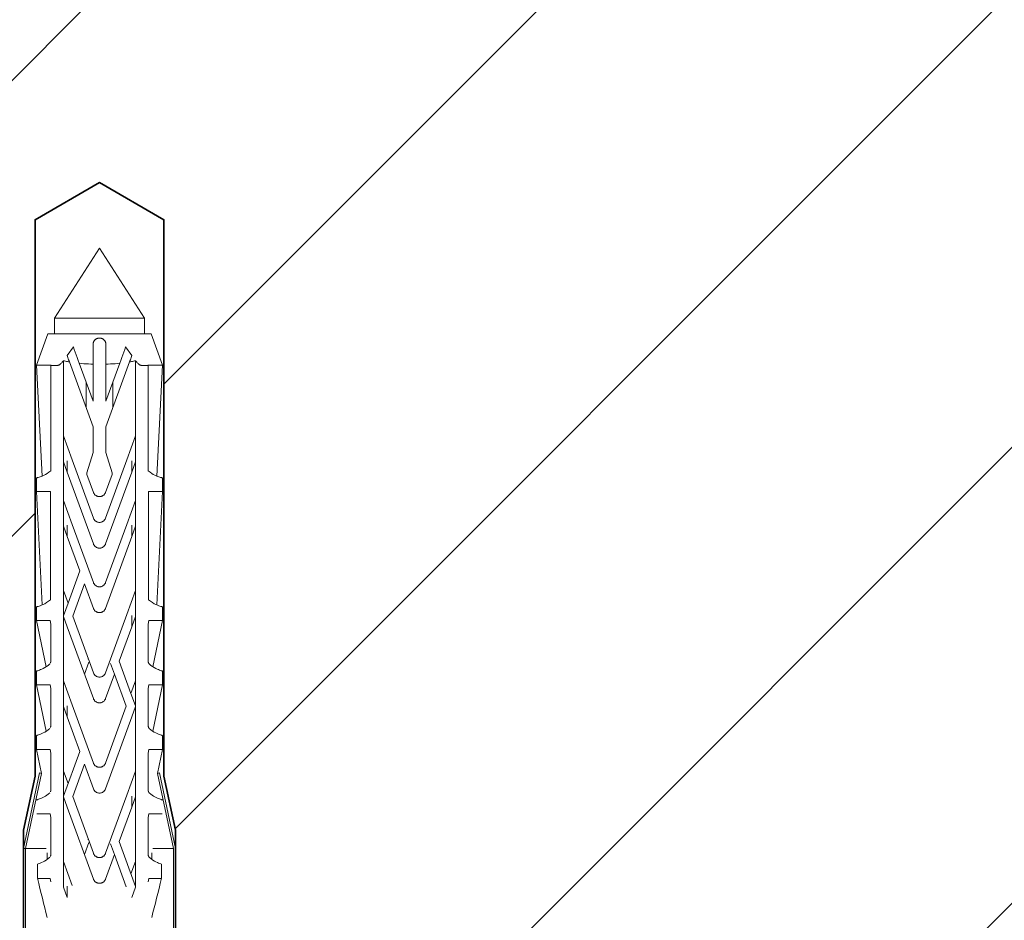
# Model space of a CAD drawing. Units: metres. Extents: x 0 to 1.79, y 0 to 2.06.
# Drawn here: x 0.97 to 1.06, y 1.19 to 1.27 of the extents above; entities that cross this region are included whole.
import ezdxf

# ---------------------------------------------------------------- set-up
doc = ezdxf.new("R2010")
doc.units = ezdxf.units.M
doc.header["$MEASUREMENT"] = 0
doc.layers.add('0 Bauteilschraffuren Neu', color=7, linetype='Continuous')
doc.layers.add('050 Tragkonstruktion Neu', color=7, linetype='Continuous')

msp = doc.modelspace()

# ---------------------------------------------------------------- hatches: boundary and pattern name
at = {"layer": '0 Bauteilschraffuren Neu', "linetype": 'Continuous', "lineweight": 0}
h = msp.add_hatch(dxfattribs=at)
h.set_pattern_fill('SAGO_BACKSTEIN_0001_0001', style=0, pattern_type=2)
h.set_pattern_definition([(45, (0, 0), (-0.0212132, 0.0212132), [])])
h.paths.add_polyline_path([(1.231242, 1.129538), (1.231242, 1.309538), (0.883242, 1.309538), (0.883242, 1.129538), (0.969025, 1.129538), (0.969025, 1.130087), (0.967946, 1.132349), (0.967952, 1.194054), (0.969025, 1.199103), (0.969025, 1.250882), (0.975025, 1.254346), (0.981025, 1.250882), (0.981025, 1.199103), (0.982105, 1.194054), (0.982105, 1.13235), (0.981025, 1.130087), (0.981025, 1.129538), (1.062625, 1.129538), (1.062625, 1.129981), (1.061545, 1.132245), (1.061552, 1.193949), (1.062625, 1.198998), (1.062625, 1.250777), (1.068625, 1.254241), (1.074625, 1.250777), (1.074625, 1.198998), (1.075705, 1.193949), (1.075705, 1.132245), (1.074625, 1.129981), (1.074625, 1.129538)])

# ---------------------------------------------------------------- linework, layer by layer
at = {"layer": '0 Bauteilschraffuren Neu', "color": 7, "linetype": 'Continuous', "lineweight": 35, "flags": 128}
msp.add_lwpolyline([(0.883242, 1.309538), (0.883242, 1.129538), (0.969025, 1.129538), (0.969025, 1.130087), (0.967946, 1.132349), (0.967952, 1.194054), (0.969025, 1.199103), (0.969025, 1.250882), (0.975025, 1.254346), (0.981025, 1.250882), (0.981025, 1.199103), (0.982105, 1.194054), (0.982105, 1.13235), (0.981025, 1.130087), (0.981025, 1.129538), (1.062625, 1.129538)], dxfattribs=at)
at = {"layer": '050 Tragkonstruktion Neu', "color": 7, "linetype": 'Continuous', "lineweight": 0}
for p, q in [((0.970825, 1.24171), (0.975025, 1.248226)), ((0.975025, 1.248226), (0.979225, 1.24171)), ((0.970825, 1.24171), (0.970825, 1.240282)), ((0.970825, 1.24171), (0.979225, 1.24171)), ((0.979225, 1.24171), (0.979225, 1.240282)), ((0.969155, 1.237344), (0.970225, 1.240282)), ((0.970225, 1.240282), (0.979825, 1.240282)), ((0.974563, 1.23966), (0.974584, 1.239684)), ((0.974584, 1.239684), (0.974606, 1.239707)), ((0.974606, 1.239707), (0.974629, 1.239728)), ((0.974629, 1.239728), (0.974654, 1.239748)), ((0.974654, 1.239748), (0.974681, 1.239768)), ((0.974681, 1.239768), (0.974708, 1.239786)), ((0.974708, 1.239786), (0.974737, 1.239803)), ((0.974737, 1.239803), (0.974767, 1.239818)), ((0.974767, 1.239818), (0.974798, 1.239832)), ((0.974798, 1.239832), (0.974829, 1.239844)), ((0.974829, 1.239844), (0.974862, 1.239854)), ((0.974862, 1.239854), (0.974894, 1.239862)), ((0.974894, 1.239862), (0.974927, 1.239868)), ((0.974927, 1.239868), (0.97496, 1.239873)), ((0.97496, 1.239873), (0.974993, 1.239876)), ((0.974993, 1.239876), (0.975025, 1.239877)), ((0.975025, 1.239877), (0.975057, 1.239876)), ((0.975057, 1.239876), (0.97509, 1.239873)), ((0.97509, 1.239873), (0.975123, 1.239868)), ((0.975123, 1.239868), (0.975155, 1.239862)), ((0.975155, 1.239862), (0.975188, 1.239854)), ((0.975188, 1.239854), (0.97522, 1.239844)), ((0.97522, 1.239844), (0.975252, 1.239832)), ((0.975252, 1.239832), (0.975283, 1.239818)), ((0.975283, 1.239818), (0.975313, 1.239803)), ((0.975313, 1.239803), (0.975342, 1.239786)), ((0.975342, 1.239786), (0.975369, 1.239768)), ((0.975369, 1.239768), (0.975395, 1.239748)), ((0.975395, 1.239748), (0.97542, 1.239728)), ((0.97542, 1.239728), (0.975443, 1.239707)), ((0.975443, 1.239707), (0.975465, 1.239684)), ((0.975465, 1.239684), (0.975487, 1.23966)), ((0.979825, 1.240282), (0.980894, 1.237344)), ((0.97201, 1.238246), (0.97259, 1.239051)), ((0.97259, 1.239051), (0.972676, 1.238815)), ((0.972676, 1.238815), (0.972765, 1.238571)), ((0.974425, 1.239277), (0.974426, 1.239307)), ((0.974425, 1.239277), (0.974425, 1.234011)), ((0.974426, 1.239307), (0.974428, 1.239337)), ((0.974428, 1.239337), (0.974432, 1.239368)), ((0.974432, 1.239368), (0.974438, 1.239399)), ((0.974438, 1.239399), (0.974445, 1.23943)), ((0.974445, 1.23943), (0.974454, 1.239461)), ((0.974454, 1.239461), (0.974465, 1.239491)), ((0.974465, 1.239491), (0.974477, 1.239522)), ((0.974477, 1.239522), (0.974491, 1.239551)), ((0.974491, 1.239551), (0.974507, 1.23958)), ((0.974507, 1.23958), (0.974524, 1.239607)), ((0.974524, 1.239607), (0.974543, 1.239634)), ((0.974543, 1.239634), (0.974563, 1.23966)), ((0.975487, 1.23966), (0.975507, 1.239634)), ((0.975507, 1.239634), (0.975525, 1.239607)), ((0.975525, 1.239607), (0.975543, 1.23958)), ((0.975543, 1.23958), (0.975558, 1.239551)), ((0.975558, 1.239551), (0.975573, 1.239522)), ((0.975573, 1.239522), (0.975585, 1.239491)), ((0.975585, 1.239491), (0.975596, 1.239461)), ((0.975596, 1.239461), (0.975605, 1.23943)), ((0.975605, 1.23943), (0.975612, 1.239399)), ((0.975612, 1.239399), (0.975618, 1.239368)), ((0.975618, 1.239368), (0.975622, 1.239337)), ((0.975622, 1.239337), (0.975624, 1.239307)), ((0.975624, 1.239307), (0.975625, 1.239277)), ((0.975625, 1.239277), (0.975625, 1.234011)), ((0.977285, 1.238571), (0.977373, 1.238815)), ((0.977373, 1.238815), (0.977459, 1.239051)), ((0.977459, 1.239051), (0.97804, 1.238246)), ((0.97201, 1.238246), (0.972045, 1.23815)), ((0.972045, 1.23815), (0.97208, 1.238053)), ((0.97208, 1.238053), (0.972116, 1.237954)), ((0.972116, 1.237954), (0.972152, 1.237854)), ((0.972152, 1.237854), (0.972189, 1.237753)), ((0.972765, 1.238571), (0.972856, 1.23832)), ((0.972856, 1.23832), (0.97295, 1.238062)), ((0.97295, 1.238062), (0.973047, 1.237797)), ((0.977003, 1.237798), (0.9771, 1.238062)), ((0.9771, 1.238062), (0.977285, 1.238571)), ((0.977861, 1.237753), (0.977897, 1.237855)), ((0.977897, 1.237855), (0.977934, 1.237954)), ((0.977934, 1.237954), (0.97797, 1.238053)), ((0.97797, 1.238053), (0.978005, 1.23815)), ((0.978005, 1.23815), (0.97804, 1.238246)), ((0.969145, 1.237344), (0.969686, 1.227024)), ((0.969145, 1.237344), (0.970529, 1.237344)), ((0.970478, 1.237321), (0.970478, 1.227521)), ((0.970478, 1.237321), (0.970504, 1.237321)), ((0.970504, 1.237321), (0.971051, 1.237315)), ((0.971051, 1.237315), (0.971075, 1.237316)), ((0.971075, 1.237316), (0.971101, 1.237319)), ((0.971101, 1.237319), (0.971127, 1.237324)), ((0.971127, 1.237324), (0.971154, 1.237331)), ((0.971154, 1.237331), (0.971181, 1.23734)), ((0.971181, 1.23734), (0.971208, 1.237351)), ((0.971208, 1.237351), (0.971235, 1.237364)), ((0.971235, 1.237364), (0.971263, 1.237378)), ((0.971263, 1.237378), (0.97129, 1.237394)), ((0.97129, 1.237394), (0.971317, 1.237411)), ((0.971317, 1.237411), (0.971344, 1.23743)), ((0.971344, 1.23743), (0.97137, 1.237449)), ((0.97137, 1.237449), (0.971395, 1.237469)), ((0.971395, 1.237469), (0.97142, 1.237489)), ((0.97142, 1.237489), (0.971465, 1.237529)), ((0.971465, 1.237529), (0.971508, 1.237571)), ((0.971508, 1.237571), (0.971551, 1.237615)), ((0.971551, 1.237615), (0.971593, 1.237661)), ((0.971593, 1.237661), (0.971635, 1.23771)), ((0.971635, 1.23771), (0.971676, 1.23776)), ((0.971676, 1.23776), (0.971676, 1.230764)), ((0.971676, 1.23776), (0.971763, 1.23774)), ((0.971763, 1.23774), (0.971853, 1.237722)), ((0.971853, 1.237722), (0.971944, 1.237703)), ((0.971944, 1.237703), (0.972036, 1.237685)), ((0.972036, 1.237685), (0.972131, 1.237668)), ((0.972131, 1.237668), (0.972227, 1.237651)), ((0.972189, 1.237753), (0.972227, 1.237651)), ((0.972227, 1.237651), (0.974425, 1.231611)), ((0.973047, 1.237797), (0.973146, 1.237526)), ((0.973146, 1.237526), (0.974425, 1.234011)), ((0.973146, 1.237526), (0.973356, 1.237505)), ((0.973356, 1.237505), (0.973568, 1.237487)), ((0.973568, 1.237487), (0.973782, 1.237472)), ((0.973782, 1.237472), (0.973997, 1.237459)), ((0.973997, 1.237459), (0.974211, 1.237449)), ((0.974211, 1.237449), (0.974425, 1.237441)), ((0.975625, 1.231611), (0.977823, 1.237651)), ((0.975625, 1.234011), (0.976904, 1.237526)), ((0.975625, 1.237441), (0.975842, 1.237449)), ((0.975842, 1.237449), (0.976058, 1.237459)), ((0.976058, 1.237459), (0.976273, 1.237472)), ((0.976273, 1.237472), (0.976487, 1.237488)), ((0.976487, 1.237488), (0.976697, 1.237506)), ((0.976697, 1.237506), (0.976904, 1.237526)), ((0.976904, 1.237526), (0.977003, 1.237798)), ((0.977823, 1.237651), (0.977861, 1.237753)), ((0.977823, 1.237651), (0.97792, 1.237668)), ((0.97792, 1.237668), (0.978015, 1.237686)), ((0.978015, 1.237686), (0.978108, 1.237704)), ((0.978108, 1.237704), (0.978198, 1.237722)), ((0.978198, 1.237722), (0.978287, 1.237741)), ((0.978287, 1.237741), (0.978374, 1.23776)), ((0.978374, 1.23776), (0.978374, 1.230763)), ((0.978374, 1.23776), (0.978415, 1.23771)), ((0.978415, 1.23771), (0.978456, 1.237662)), ((0.978456, 1.237662), (0.978498, 1.237615)), ((0.978498, 1.237615), (0.978541, 1.237571)), ((0.978541, 1.237571), (0.978585, 1.237529)), ((0.978585, 1.237529), (0.97863, 1.237489)), ((0.97863, 1.237489), (0.978654, 1.237469)), ((0.978654, 1.237469), (0.97868, 1.237449)), ((0.97868, 1.237449), (0.978706, 1.23743)), ((0.978706, 1.23743), (0.978733, 1.237411)), ((0.978733, 1.237411), (0.97876, 1.237394)), ((0.97876, 1.237394), (0.978787, 1.237378)), ((0.978787, 1.237378), (0.978814, 1.237364)), ((0.978814, 1.237364), (0.978842, 1.237351)), ((0.978842, 1.237351), (0.978869, 1.23734)), ((0.978869, 1.23734), (0.978896, 1.237331)), ((0.978896, 1.237331), (0.978923, 1.237324)), ((0.978923, 1.237324), (0.978949, 1.237319)), ((0.978949, 1.237319), (0.978974, 1.237316)), ((0.978974, 1.237316), (0.978999, 1.237315)), ((0.978999, 1.237315), (0.979571, 1.237315)), ((0.979533, 1.237344), (0.980905, 1.237344)), ((0.979571, 1.237315), (0.979571, 1.227521)), ((0.980364, 1.227024), (0.980905, 1.237344)), ((0.973776, 1.235794), (0.973776, 1.233394)), ((0.976274, 1.235794), (0.976274, 1.233394)), ((0.974425, 1.231611), (0.974425, 1.229222)), ((0.975625, 1.231611), (0.975625, 1.229222)), ((0.971676, 1.230764), (0.971676, 1.228364)), ((0.971676, 1.230764), (0.97249, 1.228526)), ((0.977559, 1.228526), (0.978374, 1.230763)), ((0.978374, 1.230764), (0.978374, 1.228364)), ((0.973848, 1.227336), (0.974425, 1.229222)), ((0.975625, 1.229222), (0.976201, 1.227336)), ((0.971676, 1.228364), (0.971676, 1.224764)), ((0.971676, 1.228364), (0.972025, 1.227405)), ((0.972025, 1.228444), (0.972025, 1.227405)), ((0.97249, 1.228526), (0.974461, 1.223111)), ((0.975589, 1.223111), (0.977559, 1.228526)), ((0.978025, 1.228444), (0.978025, 1.227405)), ((0.978025, 1.227405), (0.978374, 1.228363)), ((0.978374, 1.228363), (0.978374, 1.224763)), ((0.969145, 1.226851), (0.969145, 1.225582)), ((0.969152, 1.226852), (0.969173, 1.226857)), ((0.969173, 1.226857), (0.96921, 1.226866)), ((0.96921, 1.226866), (0.969262, 1.226879)), ((0.969262, 1.226879), (0.969329, 1.226897)), ((0.969329, 1.226897), (0.969411, 1.226922)), ((0.969411, 1.226922), (0.969507, 1.226954)), ((0.969507, 1.226954), (0.969617, 1.226995)), ((0.969617, 1.226995), (0.969738, 1.227047)), ((0.969738, 1.227047), (0.969871, 1.22711)), ((0.969871, 1.22711), (0.970012, 1.227187)), ((0.970012, 1.227187), (0.970159, 1.227279)), ((0.970159, 1.227279), (0.970313, 1.227387)), ((0.970313, 1.227387), (0.970478, 1.227521)), ((0.972025, 1.227405), (0.974461, 1.220711)), ((0.973838, 1.227279), (0.97384, 1.227298)), ((0.973838, 1.22726), (0.973838, 1.227279)), ((0.973838, 1.22726), (0.973839, 1.227241)), ((0.973839, 1.227241), (0.973842, 1.227222)), ((0.97384, 1.227298), (0.973843, 1.227317)), ((0.973842, 1.227222), (0.973846, 1.227203)), ((0.973843, 1.227317), (0.973848, 1.227336)), ((0.973846, 1.227203), (0.973852, 1.227184)), ((0.973852, 1.227184), (0.974461, 1.225511)), ((0.975589, 1.220711), (0.978025, 1.227405)), ((0.975589, 1.225511), (0.976197, 1.227184)), ((0.976197, 1.227184), (0.976203, 1.227203)), ((0.976201, 1.227336), (0.976206, 1.227317)), ((0.976203, 1.227203), (0.976208, 1.227222)), ((0.976206, 1.227317), (0.97621, 1.227298)), ((0.976208, 1.227222), (0.976211, 1.227241)), ((0.97621, 1.227298), (0.976211, 1.227279)), ((0.976211, 1.227279), (0.976212, 1.22726)), ((0.976211, 1.227241), (0.976212, 1.22726)), ((0.979571, 1.227521), (0.979737, 1.227387)), ((0.979737, 1.227387), (0.97989, 1.227279)), ((0.97989, 1.227279), (0.980038, 1.227187)), ((0.980038, 1.227187), (0.980179, 1.22711)), ((0.980179, 1.22711), (0.980311, 1.227047)), ((0.980311, 1.227047), (0.980433, 1.226995)), ((0.980433, 1.226995), (0.980543, 1.226954)), ((0.980543, 1.226954), (0.980639, 1.226922)), ((0.980639, 1.226922), (0.980721, 1.226897)), ((0.980721, 1.226897), (0.980788, 1.226879)), ((0.980788, 1.226879), (0.98084, 1.226866)), ((0.98084, 1.226866), (0.980876, 1.226857)), ((0.980876, 1.226857), (0.980898, 1.226852)), ((0.980905, 1.226851), (0.980905, 1.225582)), ((0.969145, 1.225582), (0.969698, 1.215034)), ((0.969145, 1.225582), (0.970466, 1.225582)), ((0.970466, 1.225582), (0.970466, 1.215521)), ((0.974461, 1.225511), (0.974478, 1.22547)), ((0.974478, 1.22547), (0.974498, 1.225429)), ((0.974498, 1.225429), (0.974521, 1.225391)), ((0.974521, 1.225391), (0.974547, 1.225354)), ((0.974547, 1.225354), (0.974575, 1.22532)), ((0.974575, 1.22532), (0.974604, 1.225289)), ((0.974604, 1.225289), (0.974636, 1.22526)), ((0.974636, 1.22526), (0.97467, 1.225233)), ((0.97467, 1.225233), (0.974707, 1.225208)), ((0.974707, 1.225208), (0.974746, 1.225185)), ((0.974746, 1.225185), (0.974787, 1.225166)), ((0.974787, 1.225166), (0.974829, 1.225149)), ((0.974829, 1.225149), (0.974872, 1.225136)), ((0.974872, 1.225136), (0.974916, 1.225127)), ((0.974916, 1.225127), (0.97496, 1.22512)), ((0.97496, 1.22512), (0.975003, 1.225117)), ((0.975003, 1.225117), (0.975046, 1.225117)), ((0.975046, 1.225117), (0.97509, 1.22512)), ((0.97509, 1.22512), (0.975134, 1.225127)), ((0.975134, 1.225127), (0.975177, 1.225136)), ((0.975177, 1.225136), (0.97522, 1.225149)), ((0.97522, 1.225149), (0.975263, 1.225166)), ((0.975263, 1.225166), (0.975303, 1.225185)), ((0.975303, 1.225185), (0.975342, 1.225208)), ((0.975342, 1.225208), (0.975379, 1.225233)), ((0.975379, 1.225233), (0.975414, 1.22526)), ((0.975414, 1.22526), (0.975446, 1.225289)), ((0.975446, 1.225289), (0.975475, 1.22532)), ((0.975475, 1.22532), (0.975503, 1.225354)), ((0.975503, 1.225354), (0.975528, 1.225391)), ((0.975528, 1.225391), (0.975551, 1.225429)), ((0.975551, 1.225429), (0.975572, 1.22547)), ((0.975572, 1.22547), (0.975589, 1.225511)), ((0.979583, 1.225582), (0.979583, 1.215521)), ((0.979583, 1.225582), (0.980905, 1.225582)), ((0.980352, 1.215034), (0.980905, 1.225582)), ((0.971676, 1.224764), (0.971676, 1.222364)), ((0.971676, 1.224764), (0.97249, 1.222526)), ((0.977559, 1.222526), (0.978374, 1.224763)), ((0.978374, 1.224764), (0.978374, 1.222364)), ((0.971676, 1.222364), (0.971676, 1.216364)), ((0.971676, 1.222364), (0.972025, 1.221405)), ((0.972025, 1.222444), (0.972025, 1.221405)), ((0.97249, 1.222526), (0.974461, 1.217111)), ((0.974461, 1.223111), (0.974478, 1.22307)), ((0.974478, 1.22307), (0.974498, 1.223029)), ((0.974498, 1.223029), (0.974521, 1.222991)), ((0.974521, 1.222991), (0.974547, 1.222954)), ((0.974547, 1.222954), (0.974575, 1.22292)), ((0.974575, 1.22292), (0.974604, 1.222889)), ((0.974604, 1.222889), (0.974636, 1.22286)), ((0.974636, 1.22286), (0.97467, 1.222833)), ((0.97467, 1.222833), (0.974707, 1.222808)), ((0.974707, 1.222808), (0.974746, 1.222785)), ((0.974746, 1.222785), (0.974787, 1.222766)), ((0.974787, 1.222766), (0.974829, 1.222749)), ((0.974829, 1.222749), (0.974872, 1.222736)), ((0.974872, 1.222736), (0.974916, 1.222727)), ((0.974916, 1.222727), (0.97496, 1.22272)), ((0.97496, 1.22272), (0.975003, 1.222717)), ((0.975003, 1.222717), (0.975046, 1.222717)), ((0.975046, 1.222717), (0.97509, 1.22272)), ((0.97509, 1.22272), (0.975134, 1.222727)), ((0.975134, 1.222727), (0.975177, 1.222736)), ((0.975177, 1.222736), (0.97522, 1.222749)), ((0.97522, 1.222749), (0.975263, 1.222766)), ((0.975263, 1.222766), (0.975303, 1.222785)), ((0.975303, 1.222785), (0.975342, 1.222808)), ((0.975342, 1.222808), (0.975379, 1.222833)), ((0.975379, 1.222833), (0.975414, 1.22286)), ((0.975414, 1.22286), (0.975446, 1.222889)), ((0.975446, 1.222889), (0.975475, 1.22292)), ((0.975475, 1.22292), (0.975503, 1.222954)), ((0.975503, 1.222954), (0.975528, 1.222991)), ((0.975528, 1.222991), (0.975551, 1.223029)), ((0.975551, 1.223029), (0.975572, 1.22307)), ((0.975572, 1.22307), (0.975589, 1.223111)), ((0.975589, 1.217111), (0.977559, 1.222526)), ((0.978025, 1.222444), (0.978025, 1.221405)), ((0.978025, 1.221405), (0.978374, 1.222363)), ((0.978374, 1.222363), (0.978374, 1.216363)), ((0.972025, 1.221405), (0.973192, 1.218198)), ((0.975589, 1.214711), (0.978025, 1.221405)), ((0.974461, 1.220711), (0.974478, 1.22067)), ((0.974478, 1.22067), (0.974498, 1.220629)), ((0.974498, 1.220629), (0.974521, 1.220591)), ((0.974521, 1.220591), (0.974547, 1.220554)), ((0.974547, 1.220554), (0.974575, 1.22052)), ((0.974575, 1.22052), (0.974604, 1.220489)), ((0.974604, 1.220489), (0.974636, 1.22046)), ((0.974636, 1.22046), (0.97467, 1.220433)), ((0.97467, 1.220433), (0.974707, 1.220408)), ((0.975342, 1.220408), (0.975379, 1.220433)), ((0.975379, 1.220433), (0.975414, 1.22046)), ((0.975414, 1.22046), (0.975446, 1.220489)), ((0.975446, 1.220489), (0.975475, 1.22052)), ((0.975475, 1.22052), (0.975503, 1.220554)), ((0.975503, 1.220554), (0.975528, 1.220591)), ((0.975528, 1.220591), (0.975551, 1.220629)), ((0.975551, 1.220629), (0.975572, 1.22067)), ((0.975572, 1.22067), (0.975589, 1.220711)), ((0.974707, 1.220408), (0.974746, 1.220385)), ((0.974746, 1.220385), (0.974787, 1.220366)), ((0.974787, 1.220366), (0.974829, 1.220349)), ((0.974829, 1.220349), (0.974872, 1.220336)), ((0.974872, 1.220336), (0.974916, 1.220327)), ((0.974916, 1.220327), (0.97496, 1.22032)), ((0.97496, 1.22032), (0.975003, 1.220317)), ((0.975003, 1.220317), (0.975046, 1.220317)), ((0.975046, 1.220317), (0.97509, 1.22032)), ((0.97509, 1.22032), (0.975134, 1.220327)), ((0.975134, 1.220327), (0.975177, 1.220336)), ((0.975177, 1.220336), (0.97522, 1.220349)), ((0.97522, 1.220349), (0.975263, 1.220366)), ((0.975263, 1.220366), (0.975303, 1.220385)), ((0.975303, 1.220385), (0.975342, 1.220408)), ((0.972101, 1.215196), (0.973192, 1.218198)), ((0.972538, 1.213995), (0.97363, 1.216995)), ((0.97363, 1.216995), (0.974461, 1.214711)), ((0.974461, 1.217111), (0.974478, 1.21707)), ((0.974478, 1.21707), (0.974498, 1.217029)), ((0.974498, 1.217029), (0.974521, 1.216991)), ((0.974521, 1.216991), (0.974547, 1.216954)), ((0.974547, 1.216954), (0.974575, 1.21692)), ((0.974575, 1.21692), (0.974604, 1.216889)), ((0.974604, 1.216889), (0.974636, 1.21686)), ((0.974636, 1.21686), (0.97467, 1.216833)), ((0.97467, 1.216833), (0.974707, 1.216808)), ((0.974707, 1.216808), (0.974746, 1.216785)), ((0.974746, 1.216785), (0.974787, 1.216766)), ((0.974787, 1.216766), (0.974829, 1.216749)), ((0.97522, 1.216749), (0.975263, 1.216766)), ((0.975263, 1.216766), (0.975303, 1.216785)), ((0.975303, 1.216785), (0.975342, 1.216808)), ((0.975342, 1.216808), (0.975379, 1.216833)), ((0.975379, 1.216833), (0.975414, 1.21686)), ((0.975414, 1.21686), (0.975446, 1.216889)), ((0.975446, 1.216889), (0.975475, 1.21692)), ((0.975475, 1.21692), (0.975503, 1.216954)), ((0.975503, 1.216954), (0.975528, 1.216991)), ((0.975528, 1.216991), (0.975551, 1.217029)), ((0.975551, 1.217029), (0.975572, 1.21707)), ((0.975572, 1.21707), (0.975589, 1.217111)), ((0.971676, 1.216364), (0.971676, 1.214027)), ((0.971676, 1.216364), (0.972101, 1.215196)), ((0.974829, 1.216749), (0.974872, 1.216736)), ((0.974872, 1.216736), (0.974916, 1.216727)), ((0.974916, 1.216727), (0.97496, 1.21672)), ((0.97496, 1.21672), (0.975003, 1.216717)), ((0.975003, 1.216717), (0.975046, 1.216717)), ((0.975046, 1.216717), (0.97509, 1.21672)), ((0.97509, 1.21672), (0.975134, 1.216727)), ((0.975134, 1.216727), (0.975177, 1.216736)), ((0.975177, 1.216736), (0.97522, 1.216749)), ((0.977559, 1.214126), (0.978374, 1.216363)), ((0.978374, 1.216364), (0.978374, 1.213964)), ((0.969303, 1.214893), (0.969394, 1.21492)), ((0.969394, 1.21492), (0.969504, 1.214957)), ((0.969504, 1.214957), (0.969631, 1.215006)), ((0.969631, 1.215006), (0.969775, 1.215069)), ((0.969775, 1.215069), (0.969933, 1.215149)), ((0.969933, 1.215149), (0.970101, 1.215248)), ((0.970101, 1.215248), (0.970276, 1.215369)), ((0.970276, 1.215369), (0.970466, 1.215521)), ((0.971676, 1.214027), (0.972101, 1.215196)), ((0.979583, 1.215521), (0.979773, 1.215369)), ((0.979773, 1.215369), (0.979949, 1.215248)), ((0.979949, 1.215248), (0.980117, 1.215149)), ((0.980117, 1.215149), (0.980274, 1.215069)), ((0.980274, 1.215069), (0.980418, 1.215006)), ((0.980418, 1.215006), (0.980546, 1.214957)), ((0.980546, 1.214957), (0.980656, 1.21492)), ((0.980656, 1.21492), (0.980746, 1.214893)), ((0.969145, 1.214854), (0.969145, 1.213582)), ((0.969154, 1.214856), (0.969183, 1.214862)), ((0.969183, 1.214862), (0.969233, 1.214875)), ((0.969233, 1.214875), (0.969303, 1.214893)), ((0.971665, 1.213997), (0.971676, 1.214027)), ((0.974461, 1.214711), (0.974478, 1.21467)), ((0.974478, 1.21467), (0.974498, 1.214629)), ((0.974498, 1.214629), (0.974521, 1.214591)), ((0.974521, 1.214591), (0.974547, 1.214554)), ((0.974547, 1.214554), (0.974575, 1.21452)), ((0.974575, 1.21452), (0.974604, 1.214489)), ((0.974604, 1.214489), (0.974636, 1.21446)), ((0.974636, 1.21446), (0.97467, 1.214433)), ((0.97467, 1.214433), (0.974707, 1.214408)), ((0.974707, 1.214408), (0.974746, 1.214385)), ((0.974746, 1.214385), (0.974787, 1.214366)), ((0.974787, 1.214366), (0.974829, 1.214349)), ((0.974829, 1.214349), (0.974872, 1.214336)), ((0.974872, 1.214336), (0.974916, 1.214327)), ((0.974916, 1.214327), (0.97496, 1.21432)), ((0.97496, 1.21432), (0.975003, 1.214317)), ((0.975003, 1.214317), (0.975046, 1.214317)), ((0.975046, 1.214317), (0.97509, 1.21432)), ((0.97509, 1.21432), (0.975134, 1.214327)), ((0.975134, 1.214327), (0.975177, 1.214336)), ((0.975177, 1.214336), (0.97522, 1.214349)), ((0.97522, 1.214349), (0.975263, 1.214366)), ((0.975263, 1.214366), (0.975303, 1.214385)), ((0.975303, 1.214385), (0.975342, 1.214408)), ((0.975342, 1.214408), (0.975379, 1.214433)), ((0.975379, 1.214433), (0.975414, 1.21446)), ((0.975414, 1.21446), (0.975446, 1.214489)), ((0.975446, 1.214489), (0.975475, 1.21452)), ((0.975475, 1.21452), (0.975503, 1.214554)), ((0.975503, 1.214554), (0.975528, 1.214591)), ((0.975528, 1.214591), (0.975551, 1.214629)), ((0.975551, 1.214629), (0.975572, 1.21467)), ((0.975572, 1.21467), (0.975589, 1.214711)), ((0.975589, 1.208711), (0.977559, 1.214126)), ((0.978025, 1.214044), (0.978025, 1.213005)), ((0.980746, 1.214893), (0.980817, 1.214875)), ((0.980817, 1.214875), (0.980866, 1.214862)), ((0.980866, 1.214862), (0.980895, 1.214856)), ((0.980905, 1.214854), (0.980905, 1.213582)), ((0.969145, 1.213582), (0.970059, 1.209282)), ((0.969145, 1.213582), (0.970419, 1.213582)), ((0.970419, 1.213582), (0.970478, 1.213246)), ((0.970478, 1.213246), (0.970478, 1.209717)), ((0.971665, 1.213997), (0.971676, 1.213967)), ((0.971676, 1.213967), (0.972025, 1.213008)), ((0.971676, 1.213964), (0.971676, 1.207964)), ((0.971676, 1.213964), (0.972025, 1.213005)), ((0.972538, 1.213995), (0.974461, 1.208711)), ((0.978025, 1.213005), (0.978374, 1.213963)), ((0.978374, 1.213963), (0.978374, 1.207963)), ((0.979571, 1.213246), (0.979631, 1.213582)), ((0.979571, 1.213246), (0.979571, 1.209717)), ((0.979631, 1.213582), (0.980905, 1.213582)), ((0.979991, 1.209282), (0.980905, 1.213582)), ((0.972025, 1.213005), (0.974461, 1.206311)), ((0.976858, 1.209798), (0.978025, 1.213005)), ((0.970232, 1.209406), (0.970398, 1.209544)), ((0.970455, 1.20962), (0.97046, 1.209631)), ((0.97046, 1.209631), (0.970464, 1.209642)), ((0.970464, 1.209642), (0.970468, 1.209654)), ((0.970468, 1.209654), (0.970471, 1.209666)), ((0.970471, 1.209666), (0.970474, 1.209679)), ((0.970474, 1.209679), (0.970476, 1.209692)), ((0.970476, 1.209692), (0.970478, 1.209705)), ((0.970478, 1.209705), (0.970478, 1.209717)), ((0.973629, 1.208597), (0.974036, 1.209715)), ((0.973935, 1.210002), (0.973991, 1.210002)), ((0.976058, 1.209592), (0.97642, 1.208597)), ((0.976858, 1.209798), (0.977949, 1.206796)), ((0.979571, 1.209717), (0.979572, 1.209702)), ((0.979572, 1.209702), (0.979574, 1.209686)), ((0.979574, 1.209686), (0.979577, 1.209671)), ((0.979577, 1.209671), (0.979581, 1.209656)), ((0.979581, 1.209656), (0.979586, 1.209642)), ((0.979586, 1.209642), (0.979591, 1.209628)), ((0.979591, 1.209628), (0.979598, 1.209615)), ((0.979598, 1.209615), (0.979604, 1.209602)), ((0.979604, 1.209602), (0.979612, 1.209591)), ((0.979612, 1.209591), (0.979619, 1.20958)), ((0.979619, 1.20958), (0.979627, 1.20957)), ((0.979627, 1.20957), (0.979635, 1.209561)), ((0.979652, 1.209544), (0.979818, 1.209406)), ((0.969145, 1.208876), (0.969145, 1.207582)), ((0.969153, 1.208878), (0.969176, 1.208884)), ((0.969176, 1.208884), (0.969216, 1.208895)), ((0.969216, 1.208895), (0.969272, 1.208912)), ((0.969272, 1.208912), (0.969346, 1.208935)), ((0.969346, 1.208935), (0.969435, 1.208966)), ((0.969435, 1.208966), (0.969539, 1.209007)), ((0.969539, 1.209007), (0.969657, 1.209058)), ((0.969657, 1.209058), (0.969788, 1.209122)), ((0.969788, 1.209122), (0.969929, 1.209201)), ((0.969929, 1.209201), (0.970077, 1.209295)), ((0.970077, 1.209295), (0.970232, 1.209406)), ((0.974461, 1.208711), (0.974478, 1.20867)), ((0.974478, 1.20867), (0.974498, 1.208629)), ((0.974498, 1.208629), (0.974521, 1.208591)), ((0.974521, 1.208591), (0.974547, 1.208554)), ((0.974547, 1.208554), (0.974575, 1.20852)), ((0.974575, 1.20852), (0.974604, 1.208489)), ((0.975446, 1.208489), (0.975475, 1.20852)), ((0.975475, 1.20852), (0.975503, 1.208554)), ((0.975503, 1.208554), (0.975528, 1.208591)), ((0.975528, 1.208591), (0.975551, 1.208629)), ((0.975551, 1.208629), (0.975572, 1.20867)), ((0.975572, 1.20867), (0.975589, 1.208711)), ((0.975589, 1.206311), (0.97642, 1.208595)), ((0.97642, 1.208595), (0.977512, 1.205595)), ((0.979818, 1.209406), (0.979972, 1.209295)), ((0.979972, 1.209295), (0.980121, 1.209201)), ((0.980121, 1.209201), (0.980262, 1.209122)), ((0.980262, 1.209122), (0.980393, 1.209058)), ((0.980393, 1.209058), (0.980511, 1.209007)), ((0.980511, 1.209007), (0.980615, 1.208966)), ((0.980615, 1.208966), (0.980704, 1.208935)), ((0.980704, 1.208935), (0.980777, 1.208912)), ((0.980777, 1.208912), (0.980834, 1.208895)), ((0.980834, 1.208895), (0.980874, 1.208884)), ((0.980874, 1.208884), (0.980897, 1.208878)), ((0.980905, 1.208876), (0.980905, 1.207582)), ((0.971676, 1.207964), (0.971676, 1.205564)), ((0.971676, 1.207964), (0.97249, 1.205726)), ((0.974604, 1.208489), (0.974636, 1.20846)), ((0.974636, 1.20846), (0.97467, 1.208433)), ((0.97467, 1.208433), (0.974707, 1.208408)), ((0.974707, 1.208408), (0.974746, 1.208385)), ((0.974746, 1.208385), (0.974787, 1.208366)), ((0.974787, 1.208366), (0.974829, 1.208349)), ((0.974829, 1.208349), (0.974872, 1.208336)), ((0.974872, 1.208336), (0.974916, 1.208327)), ((0.974916, 1.208327), (0.97496, 1.20832)), ((0.97496, 1.20832), (0.975003, 1.208317)), ((0.975003, 1.208317), (0.975046, 1.208317)), ((0.975046, 1.208317), (0.97509, 1.20832)), ((0.97509, 1.20832), (0.975134, 1.208327)), ((0.975134, 1.208327), (0.975177, 1.208336)), ((0.975177, 1.208336), (0.97522, 1.208349)), ((0.97522, 1.208349), (0.975263, 1.208366)), ((0.975263, 1.208366), (0.975303, 1.208385)), ((0.975303, 1.208385), (0.975342, 1.208408)), ((0.975342, 1.208408), (0.975379, 1.208433)), ((0.975379, 1.208433), (0.975414, 1.20846)), ((0.975414, 1.20846), (0.975446, 1.208489)), ((0.977949, 1.206796), (0.978374, 1.207963)), ((0.978374, 1.207964), (0.978374, 1.205627)), ((0.969145, 1.207582), (0.970059, 1.203282)), ((0.969145, 1.207582), (0.970419, 1.207582)), ((0.970419, 1.207582), (0.970478, 1.207246)), ((0.970478, 1.207246), (0.970478, 1.203717)), ((0.977949, 1.206796), (0.978374, 1.205627)), ((0.979571, 1.207246), (0.979631, 1.207582)), ((0.979571, 1.207246), (0.979571, 1.203717)), ((0.979631, 1.207582), (0.980905, 1.207582)), ((0.979991, 1.203282), (0.980905, 1.207582)), ((0.974461, 1.206311), (0.974478, 1.20627)), ((0.974478, 1.20627), (0.974498, 1.206229)), ((0.974498, 1.206229), (0.974521, 1.206191)), ((0.974521, 1.206191), (0.974547, 1.206154)), ((0.974547, 1.206154), (0.974575, 1.20612)), ((0.974575, 1.20612), (0.974604, 1.206089)), ((0.974604, 1.206089), (0.974636, 1.20606)), ((0.974636, 1.20606), (0.97467, 1.206033)), ((0.97467, 1.206033), (0.974707, 1.206008)), ((0.974707, 1.206008), (0.974746, 1.205985)), ((0.974746, 1.205985), (0.974787, 1.205966)), ((0.974787, 1.205966), (0.974829, 1.205949)), ((0.974829, 1.205949), (0.974872, 1.205936)), ((0.974872, 1.205936), (0.974916, 1.205927)), ((0.974916, 1.205927), (0.97496, 1.20592)), ((0.97496, 1.20592), (0.975003, 1.205917)), ((0.975003, 1.205917), (0.975046, 1.205917)), ((0.975046, 1.205917), (0.97509, 1.20592)), ((0.97509, 1.20592), (0.975134, 1.205927)), ((0.975134, 1.205927), (0.975177, 1.205936)), ((0.975177, 1.205936), (0.97522, 1.205949)), ((0.97522, 1.205949), (0.975263, 1.205966)), ((0.975263, 1.205966), (0.975303, 1.205985)), ((0.975303, 1.205985), (0.975342, 1.206008)), ((0.975342, 1.206008), (0.975379, 1.206033)), ((0.975379, 1.206033), (0.975414, 1.20606)), ((0.975414, 1.20606), (0.975446, 1.206089)), ((0.975446, 1.206089), (0.975475, 1.20612)), ((0.975475, 1.20612), (0.975503, 1.206154)), ((0.975503, 1.206154), (0.975528, 1.206191)), ((0.975528, 1.206191), (0.975551, 1.206229)), ((0.975551, 1.206229), (0.975572, 1.20627)), ((0.975572, 1.20627), (0.975589, 1.206311)), ((0.971676, 1.205564), (0.971676, 1.199564)), ((0.971676, 1.205564), (0.972025, 1.204605)), ((0.972025, 1.205644), (0.972025, 1.204605)), ((0.97249, 1.205726), (0.974461, 1.200311)), ((0.975589, 1.200311), (0.977512, 1.205595)), ((0.978025, 1.204608), (0.978374, 1.205567)), ((0.978025, 1.204605), (0.978374, 1.205563)), ((0.978374, 1.205627), (0.978385, 1.205597)), ((0.978374, 1.205567), (0.978385, 1.205597)), ((0.978374, 1.205563), (0.978374, 1.199563)), ((0.972025, 1.204605), (0.973192, 1.201398)), ((0.975589, 1.197911), (0.978025, 1.204605)), ((0.969435, 1.202966), (0.969539, 1.203007)), ((0.969539, 1.203007), (0.969657, 1.203058)), ((0.969657, 1.203058), (0.969788, 1.203122)), ((0.969788, 1.203122), (0.969929, 1.203201)), ((0.969929, 1.203201), (0.970077, 1.203295)), ((0.970077, 1.203295), (0.970232, 1.203406)), ((0.970232, 1.203406), (0.970398, 1.203544)), ((0.970455, 1.20362), (0.97046, 1.203631)), ((0.97046, 1.203631), (0.970464, 1.203642)), ((0.970464, 1.203642), (0.970468, 1.203654)), ((0.970468, 1.203654), (0.970471, 1.203666)), ((0.970471, 1.203666), (0.970474, 1.203679)), ((0.970474, 1.203679), (0.970476, 1.203692)), ((0.970476, 1.203692), (0.970478, 1.203705)), ((0.970478, 1.203705), (0.970478, 1.203717)), ((0.979571, 1.203717), (0.979572, 1.203702)), ((0.979572, 1.203702), (0.979574, 1.203686)), ((0.979574, 1.203686), (0.979577, 1.203671)), ((0.979577, 1.203671), (0.979581, 1.203656)), ((0.979581, 1.203656), (0.979586, 1.203642)), ((0.979586, 1.203642), (0.979591, 1.203628)), ((0.979591, 1.203628), (0.979598, 1.203615)), ((0.979598, 1.203615), (0.979604, 1.203602)), ((0.979604, 1.203602), (0.979612, 1.203591)), ((0.979612, 1.203591), (0.979619, 1.20358)), ((0.979619, 1.20358), (0.979627, 1.20357)), ((0.979627, 1.20357), (0.979635, 1.203561)), ((0.979652, 1.203544), (0.979818, 1.203406)), ((0.979818, 1.203406), (0.979972, 1.203295)), ((0.979972, 1.203295), (0.980121, 1.203201)), ((0.980121, 1.203201), (0.980262, 1.203122)), ((0.980262, 1.203122), (0.980393, 1.203058)), ((0.980393, 1.203058), (0.980511, 1.203007)), ((0.980511, 1.203007), (0.980615, 1.202966)), ((0.969145, 1.202876), (0.969145, 1.201582)), ((0.969153, 1.202878), (0.969176, 1.202884)), ((0.969176, 1.202884), (0.969216, 1.202895)), ((0.969216, 1.202895), (0.969272, 1.202912)), ((0.969272, 1.202912), (0.969346, 1.202935)), ((0.969346, 1.202935), (0.969435, 1.202966)), ((0.980615, 1.202966), (0.980704, 1.202935)), ((0.980704, 1.202935), (0.980777, 1.202912)), ((0.980777, 1.202912), (0.980834, 1.202895)), ((0.980834, 1.202895), (0.980874, 1.202884)), ((0.980874, 1.202884), (0.980897, 1.202878)), ((0.980905, 1.202876), (0.980905, 1.201582)), ((0.969145, 1.201582), (0.969618, 1.199356)), ((0.969145, 1.201582), (0.970419, 1.201582)), ((0.970419, 1.201582), (0.970478, 1.201246)), ((0.970478, 1.201246), (0.970478, 1.197717)), ((0.971676, 1.197227), (0.973192, 1.201398)), ((0.979571, 1.201246), (0.979631, 1.201582)), ((0.979571, 1.201246), (0.979571, 1.197717)), ((0.979631, 1.201582), (0.980905, 1.201582)), ((0.980432, 1.199356), (0.980905, 1.201582)), ((0.974461, 1.200311), (0.974478, 1.20027)), ((0.974478, 1.20027), (0.974498, 1.200229)), ((0.975551, 1.200229), (0.975572, 1.20027)), ((0.975572, 1.20027), (0.975589, 1.200311)), ((0.967945, 1.19235), (0.969442, 1.199393)), ((0.968129, 1.19235), (0.969618, 1.199356)), ((0.969442, 1.199393), (0.969618, 1.199356)), ((0.969618, 1.199356), (0.969639, 1.199351)), ((0.971676, 1.199564), (0.971676, 1.197227)), ((0.971676, 1.199564), (0.972101, 1.198396)), ((0.972538, 1.197195), (0.97363, 1.200195)), ((0.97363, 1.200195), (0.974461, 1.197911)), ((0.974498, 1.200229), (0.974521, 1.200191)), ((0.974521, 1.200191), (0.974547, 1.200154)), ((0.974547, 1.200154), (0.974575, 1.20012)), ((0.974575, 1.20012), (0.974604, 1.200089)), ((0.974604, 1.200089), (0.974636, 1.20006)), ((0.974636, 1.20006), (0.97467, 1.200033)), ((0.97467, 1.200033), (0.974707, 1.200008)), ((0.974707, 1.200008), (0.974746, 1.199985)), ((0.974746, 1.199985), (0.974787, 1.199966)), ((0.974787, 1.199966), (0.974829, 1.199949)), ((0.974829, 1.199949), (0.974872, 1.199936)), ((0.974872, 1.199936), (0.974916, 1.199927)), ((0.974916, 1.199927), (0.97496, 1.19992)), ((0.97496, 1.19992), (0.975003, 1.199917)), ((0.975003, 1.199917), (0.975046, 1.199917)), ((0.975046, 1.199917), (0.97509, 1.19992)), ((0.97509, 1.19992), (0.975134, 1.199927)), ((0.975134, 1.199927), (0.975177, 1.199936)), ((0.975177, 1.199936), (0.97522, 1.199949)), ((0.97522, 1.199949), (0.975263, 1.199966)), ((0.975263, 1.199966), (0.975303, 1.199985)), ((0.975303, 1.199985), (0.975342, 1.200008)), ((0.975342, 1.200008), (0.975379, 1.200033)), ((0.975379, 1.200033), (0.975414, 1.20006)), ((0.975414, 1.20006), (0.975446, 1.200089)), ((0.975446, 1.200089), (0.975475, 1.20012)), ((0.975475, 1.20012), (0.975503, 1.200154)), ((0.975503, 1.200154), (0.975528, 1.200191)), ((0.975528, 1.200191), (0.975551, 1.200229)), ((0.977559, 1.197326), (0.978374, 1.199563)), ((0.978374, 1.199564), (0.978374, 1.197164)), ((0.980411, 1.199351), (0.980432, 1.199356)), ((0.980432, 1.199356), (0.980608, 1.199393)), ((0.980432, 1.199356), (0.981921, 1.19235)), ((0.980608, 1.199393), (0.982105, 1.19235)), ((0.970253, 1.197422), (0.970398, 1.197544)), ((0.970455, 1.19762), (0.97046, 1.197631)), ((0.97046, 1.197631), (0.970464, 1.197642)), ((0.970464, 1.197642), (0.970468, 1.197654)), ((0.970468, 1.197654), (0.970471, 1.197666)), ((0.970471, 1.197666), (0.970474, 1.197679)), ((0.970474, 1.197679), (0.970476, 1.197692)), ((0.970476, 1.197692), (0.970478, 1.197705)), ((0.970478, 1.197705), (0.970478, 1.197717)), ((0.974461, 1.197911), (0.974478, 1.19787)), ((0.974478, 1.19787), (0.974498, 1.197829)), ((0.974498, 1.197829), (0.974521, 1.197791)), ((0.974521, 1.197791), (0.974547, 1.197754)), ((0.974547, 1.197754), (0.974575, 1.19772)), ((0.974575, 1.19772), (0.974604, 1.197689)), ((0.974604, 1.197689), (0.974636, 1.19766)), ((0.974636, 1.19766), (0.97467, 1.197633)), ((0.97467, 1.197633), (0.974707, 1.197608)), ((0.974707, 1.197608), (0.974746, 1.197585)), ((0.974746, 1.197585), (0.974787, 1.197566)), ((0.974787, 1.197566), (0.974829, 1.197549)), ((0.974829, 1.197549), (0.974872, 1.197536)), ((0.974872, 1.197536), (0.974916, 1.197527)), ((0.974916, 1.197527), (0.97496, 1.19752)), ((0.97496, 1.19752), (0.975003, 1.197517)), ((0.975003, 1.197517), (0.975046, 1.197517)), ((0.975046, 1.197517), (0.97509, 1.19752)), ((0.97509, 1.19752), (0.975134, 1.197527)), ((0.975134, 1.197527), (0.975177, 1.197536)), ((0.975177, 1.197536), (0.97522, 1.197549)), ((0.97522, 1.197549), (0.975263, 1.197566)), ((0.975263, 1.197566), (0.975303, 1.197585)), ((0.975303, 1.197585), (0.975342, 1.197608)), ((0.975342, 1.197608), (0.975379, 1.197633)), ((0.975379, 1.197633), (0.975414, 1.19766)), ((0.975414, 1.19766), (0.975446, 1.197689)), ((0.975446, 1.197689), (0.975475, 1.19772)), ((0.975475, 1.19772), (0.975503, 1.197754)), ((0.975503, 1.197754), (0.975528, 1.197791)), ((0.975528, 1.197791), (0.975551, 1.197829)), ((0.975551, 1.197829), (0.975572, 1.19787)), ((0.975572, 1.19787), (0.975589, 1.197911)), ((0.979571, 1.197717), (0.979572, 1.197702)), ((0.979572, 1.197702), (0.979574, 1.197686)), ((0.979574, 1.197686), (0.979577, 1.197671)), ((0.979577, 1.197671), (0.979581, 1.197656)), ((0.979581, 1.197656), (0.979586, 1.197642)), ((0.979586, 1.197642), (0.979591, 1.197628)), ((0.979591, 1.197628), (0.979598, 1.197615)), ((0.979598, 1.197615), (0.979604, 1.197602)), ((0.979604, 1.197602), (0.979612, 1.197591)), ((0.979612, 1.197591), (0.979619, 1.19758)), ((0.979619, 1.19758), (0.979627, 1.19757)), ((0.979627, 1.19757), (0.979635, 1.197561)), ((0.979652, 1.197544), (0.979797, 1.197422)), ((0.969167, 1.196882), (0.969196, 1.19689)), ((0.969196, 1.19689), (0.969238, 1.196902)), ((0.969238, 1.196902), (0.969292, 1.196918)), ((0.969292, 1.196918), (0.969359, 1.19694)), ((0.969359, 1.19694), (0.969438, 1.196968)), ((0.969438, 1.196968), (0.969528, 1.197003)), ((0.969528, 1.197003), (0.96963, 1.197046)), ((0.96963, 1.197046), (0.96974, 1.197098)), ((0.96974, 1.197098), (0.969859, 1.197161)), ((0.969859, 1.197161), (0.969985, 1.197235)), ((0.969985, 1.197235), (0.970117, 1.197322)), ((0.970117, 1.197322), (0.970253, 1.197422)), ((0.971665, 1.197197), (0.971676, 1.197227)), ((0.971665, 1.197197), (0.971676, 1.197167)), ((0.971676, 1.197167), (0.972025, 1.196208)), ((0.971676, 1.197164), (0.971676, 1.191164)), ((0.971676, 1.197164), (0.972025, 1.196205)), ((0.972538, 1.197195), (0.974461, 1.191911)), ((0.975589, 1.191911), (0.977559, 1.197326)), ((0.978025, 1.197244), (0.978025, 1.196205)), ((0.978025, 1.196205), (0.978374, 1.197163)), ((0.978374, 1.197163), (0.978374, 1.191163)), ((0.979797, 1.197422), (0.979933, 1.197322)), ((0.979933, 1.197322), (0.980064, 1.197235)), ((0.980064, 1.197235), (0.98019, 1.197161)), ((0.98019, 1.197161), (0.980309, 1.197098)), ((0.980309, 1.197098), (0.98042, 1.197046)), ((0.98042, 1.197046), (0.980521, 1.197003)), ((0.980521, 1.197003), (0.980612, 1.196968)), ((0.980612, 1.196968), (0.980691, 1.19694)), ((0.980691, 1.19694), (0.980758, 1.196918)), ((0.980758, 1.196918), (0.980812, 1.196902)), ((0.980812, 1.196902), (0.980854, 1.19689)), ((0.980854, 1.19689), (0.980883, 1.196882)), ((0.972025, 1.196205), (0.974461, 1.189511)), ((0.976858, 1.192998), (0.978025, 1.196205)), ((0.969183, 1.195582), (0.970419, 1.195582)), ((0.970419, 1.195582), (0.970478, 1.195246)), ((0.970478, 1.195246), (0.970478, 1.191717)), ((0.979571, 1.195246), (0.979631, 1.195582)), ((0.979571, 1.195246), (0.979571, 1.191717)), ((0.979631, 1.195582), (0.980866, 1.195582)), ((0.973629, 1.191797), (0.974036, 1.192915)), ((0.973935, 1.193202), (0.973991, 1.193202)), ((0.976858, 1.192998), (0.978374, 1.188827)), ((0.967945, 1.19235), (0.970052, 1.19235)), ((0.968125, 1.19235), (0.968125, 1.13235)), ((0.976058, 1.192792), (0.97642, 1.191797)), ((0.979998, 1.19235), (0.981925, 1.19235)), ((0.981925, 1.19235), (0.981925, 1.13235)), ((0.969634, 1.191048), (0.969767, 1.191112)), ((0.969767, 1.191112), (0.969912, 1.191191)), ((0.969912, 1.191191), (0.970066, 1.191287)), ((0.970066, 1.191287), (0.970226, 1.191402)), ((0.970154, 1.19195), (0.970154, 1.191348)), ((0.970226, 1.191402), (0.970398, 1.191544)), ((0.970455, 1.19162), (0.97046, 1.191631)), ((0.97046, 1.191631), (0.970464, 1.191642)), ((0.970464, 1.191642), (0.970468, 1.191654)), ((0.970468, 1.191654), (0.970471, 1.191666)), ((0.970471, 1.191666), (0.970474, 1.191679)), ((0.970474, 1.191679), (0.970476, 1.191692)), ((0.970476, 1.191692), (0.970478, 1.191705)), ((0.970478, 1.191705), (0.970478, 1.191717)), ((0.971676, 1.191164), (0.971676, 1.188764)), ((0.971676, 1.191164), (0.97249, 1.188926)), ((0.974461, 1.191911), (0.974478, 1.19187)), ((0.974478, 1.19187), (0.974498, 1.191829)), ((0.974498, 1.191829), (0.974521, 1.191791)), ((0.974521, 1.191791), (0.974547, 1.191754)), ((0.974547, 1.191754), (0.974575, 1.19172)), ((0.974575, 1.19172), (0.974604, 1.191689)), ((0.974604, 1.191689), (0.974636, 1.19166)), ((0.974636, 1.19166), (0.97467, 1.191633)), ((0.97467, 1.191633), (0.974707, 1.191608)), ((0.974707, 1.191608), (0.974746, 1.191585)), ((0.974746, 1.191585), (0.974787, 1.191566)), ((0.974787, 1.191566), (0.974829, 1.191549)), ((0.974829, 1.191549), (0.974872, 1.191536)), ((0.974872, 1.191536), (0.974916, 1.191527)), ((0.974916, 1.191527), (0.97496, 1.19152)), ((0.97496, 1.19152), (0.975003, 1.191517)), ((0.975003, 1.191517), (0.975046, 1.191517)), ((0.975046, 1.191517), (0.97509, 1.19152)), ((0.97509, 1.19152), (0.975134, 1.191527)), ((0.975134, 1.191527), (0.975177, 1.191536)), ((0.975177, 1.191536), (0.97522, 1.191549)), ((0.97522, 1.191549), (0.975263, 1.191566)), ((0.975263, 1.191566), (0.975303, 1.191585)), ((0.975303, 1.191585), (0.975342, 1.191608)), ((0.975342, 1.191608), (0.975379, 1.191633)), ((0.975379, 1.191633), (0.975414, 1.19166)), ((0.975414, 1.19166), (0.975446, 1.191689)), ((0.975446, 1.191689), (0.975475, 1.19172)), ((0.975475, 1.19172), (0.975503, 1.191754)), ((0.975503, 1.191754), (0.975528, 1.191791)), ((0.975528, 1.191791), (0.975551, 1.191829)), ((0.975551, 1.191829), (0.975572, 1.19187)), ((0.975572, 1.19187), (0.975589, 1.191911)), ((0.975589, 1.189511), (0.97642, 1.191795)), ((0.97642, 1.191795), (0.977512, 1.188795)), ((0.977949, 1.189996), (0.978374, 1.191163)), ((0.978374, 1.191164), (0.978374, 1.188827)), ((0.979571, 1.191717), (0.979572, 1.191702)), ((0.979572, 1.191702), (0.979574, 1.191686)), ((0.979574, 1.191686), (0.979577, 1.191671)), ((0.979577, 1.191671), (0.979581, 1.191656)), ((0.979581, 1.191656), (0.979586, 1.191642)), ((0.979586, 1.191642), (0.979591, 1.191628)), ((0.979591, 1.191628), (0.979598, 1.191615)), ((0.979598, 1.191615), (0.979604, 1.191602)), ((0.979604, 1.191602), (0.979612, 1.191591)), ((0.979612, 1.191591), (0.979619, 1.19158)), ((0.979619, 1.19158), (0.979627, 1.19157)), ((0.979627, 1.19157), (0.979635, 1.191561)), ((0.979652, 1.191544), (0.979824, 1.191402)), ((0.979824, 1.191402), (0.979984, 1.191287)), ((0.979896, 1.19195), (0.979896, 1.191348)), ((0.979984, 1.191287), (0.980137, 1.191191)), ((0.980137, 1.191191), (0.980282, 1.191112)), ((0.980282, 1.191112), (0.980416, 1.191048)), ((0.969251, 1.190906), (0.969322, 1.190927)), ((0.969251, 1.190906), (0.969251, 1.189582)), ((0.969322, 1.190927), (0.96941, 1.190957)), ((0.96941, 1.190957), (0.969514, 1.190997)), ((0.969514, 1.190997), (0.969634, 1.191048)), ((0.980416, 1.191048), (0.980535, 1.190997)), ((0.980535, 1.190997), (0.98064, 1.190957)), ((0.98064, 1.190957), (0.980728, 1.190927)), ((0.980728, 1.190927), (0.980798, 1.190906)), ((0.980798, 1.190906), (0.980798, 1.189582)), ((0.969251, 1.189582), (0.970419, 1.189582)), ((0.970419, 1.189582), (0.970478, 1.189246)), ((0.974461, 1.189511), (0.974478, 1.18947)), ((0.974478, 1.18947), (0.974498, 1.189429)), ((0.974498, 1.189429), (0.974521, 1.189391)), ((0.974521, 1.189391), (0.974547, 1.189354)), ((0.974547, 1.189354), (0.974575, 1.18932)), ((0.974575, 1.18932), (0.974604, 1.189289)), ((0.974604, 1.189289), (0.974636, 1.18926)), ((0.974636, 1.18926), (0.97467, 1.189233)), ((0.975379, 1.189233), (0.975414, 1.18926)), ((0.975414, 1.18926), (0.975446, 1.189289)), ((0.975446, 1.189289), (0.975475, 1.18932)), ((0.975475, 1.18932), (0.975503, 1.189354)), ((0.975503, 1.189354), (0.975528, 1.189391)), ((0.975528, 1.189391), (0.975551, 1.189429)), ((0.975551, 1.189429), (0.975572, 1.18947)), ((0.975572, 1.18947), (0.975589, 1.189511)), ((0.979571, 1.189246), (0.979631, 1.189582)), ((0.979631, 1.189582), (0.980798, 1.189582)), ((0.971676, 1.188764), (0.972025, 1.187805)), ((0.972025, 1.188844), (0.972025, 1.187805)), ((0.97467, 1.189233), (0.974707, 1.189208)), ((0.974707, 1.189208), (0.974746, 1.189185)), ((0.974746, 1.189185), (0.974787, 1.189166)), ((0.974787, 1.189166), (0.974829, 1.189149)), ((0.974829, 1.189149), (0.974872, 1.189136)), ((0.974872, 1.189136), (0.974916, 1.189127)), ((0.974916, 1.189127), (0.97496, 1.18912)), ((0.97496, 1.18912), (0.975003, 1.189117)), ((0.975003, 1.189117), (0.975046, 1.189117)), ((0.975046, 1.189117), (0.97509, 1.18912)), ((0.97509, 1.18912), (0.975134, 1.189127)), ((0.975134, 1.189127), (0.975177, 1.189136)), ((0.975177, 1.189136), (0.97522, 1.189149)), ((0.97522, 1.189149), (0.975263, 1.189166)), ((0.975263, 1.189166), (0.975303, 1.189185)), ((0.975303, 1.189185), (0.975342, 1.189208)), ((0.975342, 1.189208), (0.975379, 1.189233)), ((0.978025, 1.187808), (0.978374, 1.188767)), ((0.978025, 1.187805), (0.978374, 1.188763)), ((0.978374, 1.188827), (0.978385, 1.188797)), ((0.978374, 1.188767), (0.978385, 1.188797))]:
    msp.add_line(p, q, dxfattribs=at)
at = {"layer": '050 Tragkonstruktion Neu', "color": 7, "linetype": 'Continuous', "lineweight": 0, "flags": 128}
msp.add_lwpolyline([(0.981025, 1.066768), (0.981025, 1.130087), (0.982104, 1.132349), (0.982105, 1.194054), (0.981025, 1.199103), (0.981025, 1.250882), (0.975025, 1.254346), (0.969025, 1.250882), (0.969025, 1.199103), (0.967952, 1.194054), (0.967945, 1.13235), (0.969025, 1.130087), (0.969025, 1.066598)], dxfattribs=at)
at = {"layer": '050 Tragkonstruktion Neu', "color": 7, "linetype": 'Continuous', "lineweight": 0}
for centre, major_axis, start_param, end_param in [((0.967321, 1.226443), (-0.008844, 0.055632), 2.280521, 2.371451), ((0.982728, 1.226443), (0.008844, 0.055632), 3.911735, 4.002664)]:
    msp.add_ellipse(centre, major_axis=major_axis, ratio=0.09077, start_param=start_param, end_param=end_param, dxfattribs=at)

doc.saveas('drawing.dxf')
